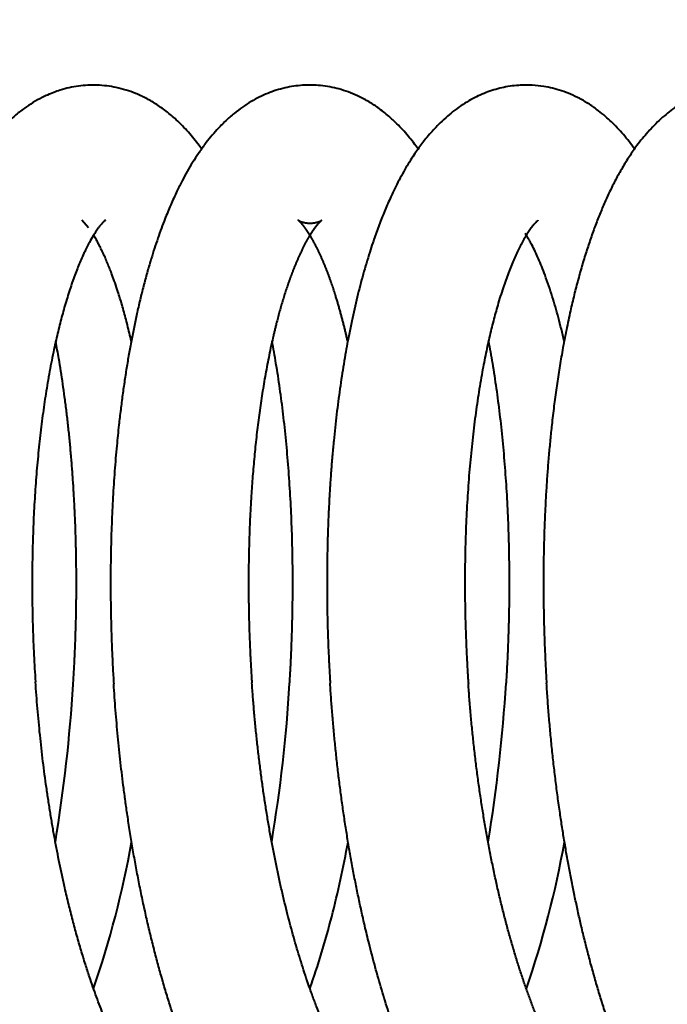
# Model space of a CAD drawing. Extents: x 32 to 579, y 9 to 401.
# Drawn here: x 173 to 175, y 369 to 373 of the extents above; entities that cross this region are included whole.
import ezdxf
from ezdxf.enums import TextEntityAlignment as Align

# ---------------------------------------------------------------- set-up
doc = ezdxf.new("R2010")
doc.units = 0
doc.layers.get('0').update_dxf_attribs({"lineweight": 13})
doc.styles.get("Standard").update_dxf_attribs({"font": 'isocp.shx'})
doc.dimstyles.get("Standard").update_dxf_attribs({"dimtxt": 2.5, "dimasz": 2.5, "dimexe": 1.25, "dimexo": 0.625, "dimtad": 1, "dimcen": 2.5, "dimadec": 0, "dimazin": 0, "dimtfac": 1, "dimtmove": 0, "dimatfit": 0, "dimfxl": 1, "dimarcsym": 0})

# ---------------------------------------------------------------- blocks, each defined once
blk = doc.blocks.new('*D22')
at = {"color": 172, "lineweight": 13}
for p, q in [((74.984152, 384.172631), (284.017538, 384.172631)), ((283.017538, 323.672631), (283.017538, 384.172631)), ((256.382711, 323.672631), (284.017538, 323.672631))]:
    blk.add_line(p, q, dxfattribs=at)
for points in [[(283.664587, 381.757816), (283.017538, 384.172631), (282.370489, 381.757816)], [(282.370489, 326.087445), (283.017538, 323.672631), (283.664587, 326.087445)]]:
    blk.add_lwpolyline(points, dxfattribs=at)
at = {"color": 172, "lineweight": 13, "width": 0.8}
for s, p, p2 in [(')', (282.517538, 361.156486), (282.517538, 363.283737)), ('60.5', (282.517538, 347.688777), (282.517538, 360.156486)), ('(', (282.517538, 344.561526), (282.517538, 346.688777))]:
    blk.add_text(s, height=5, rotation=90.000003, dxfattribs=at).set_placement(p, p2, align=Align.FIT)
blk = doc.blocks.new('*D24')
at = {"color": 7, "lineweight": 13}
for p, q in [((66.382711, 333.672631), (66.382711, 395.675811)), ((226.382711, 333.672631), (226.382711, 395.675811)), ((66.382711, 394.675811), (226.382711, 394.675811))]:
    blk.add_line(p, q, dxfattribs=at)
for points in [[(68.797529, 395.322858), (66.382711, 394.675811), (68.797529, 394.028764)], [(223.967894, 394.028764), (226.382711, 394.675811), (223.967894, 395.322858)]]:
    blk.add_lwpolyline(points, dxfattribs=at)
at = {"color": 7, "lineweight": 13, "width": 0.8}
for s, p, p2 in [('(天井加工穴 /CEILING PROCESS HOLE', (87.461771, 395.175811), (191.762392, 395.175811)), (')', (210.228662, 395.175811), (212.355917, 395.175811)), ('160', (198.762392, 395.175811), (209.228662, 395.175811))]:
    blk.add_text(s, height=5, dxfattribs=at).set_placement(p, p2, align=Align.FIT)
at = {"color": 7, "lineweight": 13}
blk.add_text('%%c', height=5, dxfattribs=at).set_placement((192.762392, 395.175811), (197.762392, 395.175811), align=Align.FIT)
blk = doc.blocks.new('BLOCK2402')
at = {"color": 7, "lineweight": 40, "ltscale": 0.000436}
blk.add_line((27.0159, 4.9228), (27.0056, 4.9369), dxfattribs=at)
at = {"color": 7, "lineweight": 40, "ltscale": 0.001096}
blk.add_line((26.5249, 4.5803), (26.4956, 4.6129), dxfattribs=at)
at = {"color": 7, "lineweight": 40}
for centre, radius, start, end in [((19.7101, 3.0128), 6.761, 350.62334, 356.45814), ((20.6473, 3.0131), 6.7634, 350.62314, 356.493), ((21.5856, 3.0132), 6.7646, 350.6217, 356.50844), ((22.4889, 2.6654), 4.2899, 341.0774, 349.8637), ((22.8709, 2.7921), 4.8616, 345.6407, 349.5532), ((24.3789, 2.6632), 4.2791, 341.0554, 349.8756), ((23.9439, 2.5136), 3.753, 340.7107, 345.6977)]:
    blk.add_arc(centre, radius, start, end, dxfattribs=at)
for points, degree, knots in [([(27.0056, 4.9369), (26.9982, 4.9469), (26.9829, 4.9668), (26.9586, 4.9955), (26.9331, 5.0231), (26.9015, 5.0539), (26.8629, 5.0868), (26.8185, 5.1181), (26.7737, 5.1438), (26.7309, 5.1636), (26.6878, 5.1789), (26.646, 5.1898), (26.604, 5.1968), (26.5628, 5.2), (26.5218, 5.1997), (26.4812, 5.196), (26.4411, 5.1887), (26.3957, 5.1766), (26.3567, 5.1618), (26.3174, 5.1432), (26.2835, 5.1243), (26.2436, 5.0977), (26.2045, 5.0668), (26.1709, 5.0355), (26.1435, 5.0069), (26.1213, 4.9817), (26.1002, 4.9556), (26.078, 4.926), (26.0549, 4.8926), (26.0312, 4.855), (26.0086, 4.816), (25.9872, 4.776), (25.967, 4.7352), (25.9479, 4.6935), (25.9295, 4.6505), (25.9099, 4.6011), (25.8893, 4.5449), (25.8716, 4.4922), (25.8579, 4.4485), (25.8478, 4.4145), (25.8379, 4.3799), (25.8283, 4.3446), (25.8191, 4.3088), (25.8101, 4.2724), (25.8014, 4.2355), (25.7915, 4.1917), (25.7809, 4.141), (25.7695, 4.0829), (25.7589, 4.0238), (25.7488, 3.9635), (25.7395, 3.9021), (25.7308, 3.8396), (25.7228, 3.7762), (25.7158, 3.7154), (25.7098, 3.6574), (25.7048, 3.6033), (25.7003, 3.5496), (25.6963, 3.4964), (25.6928, 3.4427), (25.6897, 3.3885), (25.687, 3.334), (25.6848, 3.279), (25.683, 3.2237), (25.6816, 3.1631), (25.6807, 3.0972), (25.6805, 3.026), (25.6809, 2.9544), (25.6822, 2.8825), (25.6841, 2.8103), (25.6869, 2.7379), (25.6903, 2.6653), (25.6931, 2.6169), (25.6947, 2.5927)], 3, [0, 0, 0, 0, 0.037594, 0.075121, 0.112699, 0.150452, 0.207196, 0.264937, 0.313091, 0.362114, 0.405894, 0.450173, 0.491721, 0.533383, 0.574067, 0.61455, 0.655527, 0.696036, 0.755346, 0.780475, 0.826451, 0.871628, 0.92407, 0.975871, 1.009388, 1.042858, 1.076372, 1.110036, 1.15392, 1.198326, 1.243366, 1.289146, 1.334135, 1.379974, 1.426735, 1.474468, 1.539442, 1.606245, 1.641258, 1.676754, 1.712749, 1.749245, 1.786238, 1.823729, 1.861713, 1.900188, 1.958237, 2.017339, 2.07747, 2.138606, 2.200714, 2.263767, 2.327731, 2.39257, 2.447339, 2.502668, 2.555587, 2.608967, 2.662786, 2.717024, 2.771657, 2.826663, 2.882019, 2.937701, 3.0085, 3.079732, 3.151349, 3.223299, 3.295532, 3.367996, 3.44064, 3.51341, 3.51341, 3.51341, 3.51341]), ([(27.9558, 4.9225), (27.9493, 4.9318), (27.9352, 4.9507), (27.913, 4.9785), (27.8891, 5.0059), (27.8614, 5.0349), (27.8259, 5.0676), (27.7841, 5.1007), (27.7384, 5.1304), (27.6953, 5.1529), (27.6532, 5.1705), (27.613, 5.1833), (27.5728, 5.1925), (27.533, 5.1981), (27.4933, 5.2004), (27.4543, 5.1994), (27.4158, 5.1953), (27.3776, 5.1881), (27.3399, 5.1778), (27.3025, 5.1643), (27.2658, 5.1478), (27.2293, 5.1279), (27.193, 5.1044), (27.1562, 5.0766), (27.1189, 5.0437), (27.0849, 5.0089), (27.0549, 4.9743), (27.028, 4.94), (27.002, 4.9033), (26.9767, 4.8643), (26.9532, 4.8244), (26.9305, 4.7827), (26.9112, 4.7439), (26.8949, 4.709), (26.8816, 4.679), (26.8688, 4.6486), (26.8553, 4.615), (26.8409, 4.5771), (26.8258, 4.5347), (26.811, 4.4905), (26.796, 4.4426), (26.7806, 4.3901), (26.7651, 4.3329), (26.7501, 4.2733), (26.7363, 4.214), (26.7237, 4.1551), (26.7121, 4.0969), (26.7012, 4.0376), (26.691, 3.9771), (26.6814, 3.9155), (26.6725, 3.8529), (26.6642, 3.7886), (26.6574, 3.7301), (26.6518, 3.6779), (26.6471, 3.6296), (26.6425, 3.5778), (26.6381, 3.5222), (26.6341, 3.4657), (26.6307, 3.4087), (26.6277, 3.3513), (26.6253, 3.2934), (26.6233, 3.2351), (26.6217, 3.1726), (26.6207, 3.1056), (26.6204, 3.0341), (26.6208, 2.962), (26.622, 2.8896), (26.6239, 2.8169), (26.6265, 2.744), (26.63, 2.671), (26.6328, 2.6222), (26.6343, 2.5979)], 3, [0, 0, 0, 0, 0.034026, 0.070654, 0.106822, 0.143061, 0.190812, 0.251677, 0.302802, 0.353983, 0.397303, 0.439577, 0.480214, 0.52092, 0.56019, 0.599132, 0.637859, 0.676336, 0.715573, 0.754999, 0.795399, 0.836186, 0.879782, 0.924866, 0.974631, 1.028679, 1.070878, 1.111897, 1.159433, 1.205543, 1.251482, 1.298195, 1.347968, 1.381348, 1.413777, 1.446666, 1.480035, 1.522402, 1.568396, 1.614972, 1.662442, 1.718981, 1.77902, 1.840159, 1.903221, 1.961644, 2.020914, 2.081234, 2.142581, 2.204921, 2.268228, 2.332467, 2.399339, 2.44476, 2.490165, 2.54477, 2.600925, 2.657515, 2.714582, 2.772099, 2.83004, 2.888377, 2.947083, 3.017753, 3.089464, 3.161551, 3.233982, 3.306703, 3.379663, 3.452808, 3.526084, 3.526084, 3.526084, 3.526084]), ([(28.8957, 4.9227), (28.888, 4.9334), (28.8724, 4.9545), (28.8474, 4.9853), (28.8216, 5.014), (28.7956, 5.0404), (28.7684, 5.0652), (28.7368, 5.0909), (28.6998, 5.1172), (28.6592, 5.1409), (28.6186, 5.1605), (28.579, 5.1754), (28.5401, 5.1866), (28.498, 5.1953), (28.4577, 5.1989), (28.4212, 5.2004), (28.3888, 5.1988), (28.3554, 5.1953), (28.3196, 5.1885), (28.2848, 5.1792), (28.2506, 5.1674), (28.2168, 5.153), (28.1834, 5.1358), (28.1492, 5.1153), (28.1159, 5.0917), (28.0828, 5.0651), (28.0497, 5.0344), (28.0202, 5.0034), (27.9954, 4.9745), (27.9763, 4.9505), (27.9587, 4.9267), (27.9408, 4.9011), (27.9223, 4.8726), (27.9027, 4.8406), (27.8829, 4.8055), (27.8618, 4.7654), (27.8392, 4.7184), (27.8155, 4.6651), (27.7918, 4.6063), (27.7733, 4.5557), (27.7578, 4.5108), (27.745, 4.4714), (27.7311, 4.426), (27.7172, 4.3776), (27.7039, 4.3283), (27.6913, 4.2779), (27.6791, 4.2263), (27.6673, 4.1725), (27.6579, 4.1263), (27.6493, 4.0821), (27.6415, 4.0391), (27.6327, 3.9879), (27.6242, 3.9342), (27.6162, 3.8798), (27.6087, 3.8246), (27.6017, 3.7686), (27.5953, 3.7119), (27.5892, 3.6534), (27.5837, 3.5929), (27.5786, 3.5304), (27.5741, 3.467), (27.5702, 3.403), (27.567, 3.3384), (27.5644, 3.2732), (27.5624, 3.2075), (27.5611, 3.1413), (27.5604, 3.0747), (27.5603, 3.0078), (27.5609, 2.9405), (27.5622, 2.8729), (27.5641, 2.8051), (27.5667, 2.7371), (27.57, 2.6689), (27.5726, 2.6235), (27.574, 2.6008)], 3, [0, 0, 0, 0, 0.039538, 0.078927, 0.118859, 0.155325, 0.189941, 0.229152, 0.277378, 0.325961, 0.37, 0.412682, 0.452618, 0.491493, 0.541486, 0.573638, 0.601094, 0.638646, 0.674498, 0.710286, 0.746419, 0.783016, 0.82045, 0.859001, 0.902456, 0.94281, 0.986282, 1.037989, 1.07106, 1.100466, 1.130011, 1.159732, 1.194072, 1.232015, 1.272347, 1.314913, 1.368034, 1.428636, 1.489983, 1.558179, 1.590187, 1.63253, 1.682496, 1.732556, 1.78359, 1.835593, 1.888561, 1.942483, 2.000832, 2.030078, 2.07765, 2.131724, 2.185946, 2.240918, 2.296617, 2.35302, 2.410105, 2.467845, 2.52954, 2.592459, 2.655982, 2.720116, 2.784824, 2.850068, 2.915811, 2.982011, 3.048622, 3.115608, 3.182928, 3.250539, 3.318397, 3.386457, 3.454676, 3.523007, 3.523007, 3.523007, 3.523007]), ([(29.8356, 4.9228), (29.8295, 4.9313), (29.8172, 4.948), (29.7969, 4.9736), (29.7714, 5.0035), (29.7371, 5.0393), (29.697, 5.0752), (29.6545, 5.1074), (29.6171, 5.1307), (29.5828, 5.1491), (29.5561, 5.161), (29.5296, 5.1714), (29.5009, 5.1808), (29.467, 5.1896), (29.4313, 5.1958), (29.3969, 5.1993), (29.3629, 5.2003), (29.3297, 5.1989), (29.2969, 5.1953), (29.2579, 5.1883), (29.2255, 5.179), (29.1947, 5.1687), (29.1709, 5.1591), (29.1418, 5.1455), (29.1121, 5.1293), (29.0826, 5.1107), (29.0535, 5.0899), (29.0241, 5.0661), (28.9947, 5.0393), (28.971, 5.015), (28.9491, 4.9909), (28.929, 4.967), (28.9021, 4.9322), (28.8725, 4.8896), (28.842, 4.8403), (28.8135, 4.789), (28.7898, 4.7416), (28.7677, 4.6937), (28.7471, 4.6455), (28.7258, 4.5912), (28.7055, 4.5349), (28.6927, 4.4964), (28.6865, 4.4769)], 3, [0, 0, 0, 0, 0.03121, 0.062324, 0.097941, 0.149215, 0.210724, 0.259318, 0.309016, 0.342607, 0.376165, 0.396515, 0.428087, 0.466567, 0.501584, 0.536649, 0.570173, 0.603589, 0.636369, 0.668875, 0.722565, 0.737292, 0.766262, 0.799465, 0.833563, 0.867695, 0.904091, 0.940698, 0.98098, 1.023647, 1.042355, 1.078699, 1.117406, 1.174287, 1.234044, 1.291246, 1.350444, 1.392949, 1.449402, 1.5078, 1.567722, 1.629197, 1.629197, 1.629197, 1.629197]), ([(26.5979, 4.6126), (26.5975, 4.6124), (26.5956, 4.6109), (26.592, 4.6076), (26.5871, 4.6026), (26.5814, 4.5964), (26.5745, 4.588), (26.5655, 4.5762), (26.5537, 4.5589), (26.5396, 4.5363), (26.5239, 4.5079), (26.5091, 4.4783), (26.4958, 4.4494), (26.4843, 4.4224), (26.4733, 4.3949), (26.4623, 4.3657), (26.4514, 4.3349), (26.4406, 4.3025), (26.43, 4.2685), (26.4198, 4.234), (26.4102, 4.1994), (26.4011, 4.1648), (26.3924, 4.1294), (26.3834, 4.0912), (26.3742, 4.0492), (26.3648, 4.0034), (26.3556, 3.955), (26.3472, 3.9068), (26.3393, 3.8588), (26.3322, 3.8115), (26.3255, 3.7633), (26.3192, 3.7142), (26.3133, 3.6642), (26.3079, 3.6134), (26.303, 3.5618), (26.2985, 3.5095), (26.2945, 3.4565), (26.2909, 3.4028), (26.2879, 3.3485), (26.2853, 3.2936), (26.2832, 3.2382), (26.2817, 3.1824), (26.2806, 3.126), (26.2801, 3.0694), (26.28, 3.0123), (26.2805, 2.955), (26.2815, 2.8974), (26.2831, 2.8396), (26.2851, 2.7816), (26.2877, 2.7236), (26.2908, 2.6654), (26.2933, 2.6267), (26.2945, 2.6073)], 3, [0, 0, 0, 0, 0.001249, 0.007279, 0.014601, 0.02222, 0.032549, 0.047162, 0.066937, 0.095236, 0.126983, 0.164346, 0.194351, 0.222504, 0.252213, 0.283433, 0.316114, 0.350209, 0.385675, 0.422984, 0.458146, 0.493648, 0.530143, 0.567614, 0.611137, 0.659192, 0.708054, 0.75873, 0.80606, 0.853823, 0.902479, 0.951989, 1.002314, 1.053415, 1.105255, 1.157795, 1.210989, 1.264804, 1.3192, 1.374139, 1.429581, 1.485485, 1.541812, 1.598522, 1.655572, 1.712922, 1.770533, 1.828363, 1.88637, 1.944514, 2.002753, 2.061045, 2.061045, 2.061045, 2.061045]), ([(27.6503, 4.087), (27.6353, 4.1536), (27.6185, 4.2198), (27.5991, 4.2853), (27.5676, 4.3817), (27.5264, 4.4741), (27.5121, 4.5037), (27.4923, 4.5405), (27.4685, 4.5748), (27.4637, 4.582), (27.4565, 4.5907), (27.4497, 4.5986), (27.4485, 4.6), (27.4463, 4.6024), (27.4437, 4.6049), (27.4426, 4.606), (27.4407, 4.6079), (27.4396, 4.6093), (27.4396, 4.6096), (27.433, 4.6138), (27.4368, 4.6118), (27.4366, 4.6118), (27.4375, 4.6112), (27.4385, 4.6107), (27.4392, 4.6103), (27.4405, 4.6097), (27.4418, 4.6091), (27.4424, 4.6088), (27.4455, 4.6074), (27.4487, 4.6063), (27.4513, 4.6054), (27.4618, 4.6022), (27.4728, 4.6005), (27.4811, 4.5998), (27.4948, 4.5999), (27.5083, 4.6019), (27.5136, 4.603), (27.5208, 4.605), (27.5278, 4.6076), (27.5297, 4.6084), (27.5331, 4.6099), (27.536, 4.6117), (27.5384, 4.6131), (27.5286, 4.6059), (27.5283, 4.6042), (27.5257, 4.6014), (27.5179, 4.5932), (27.5123, 4.5859), (27.5089, 4.5813), (27.4995, 4.5686), (27.491, 4.5556), (27.4858, 4.5473), (27.4731, 4.5261), (27.4615, 4.5044), (27.4549, 4.4913), (27.4326, 4.445), (27.4131, 4.3975), (27.4003, 4.3632), (27.3672, 4.2669), (27.3403, 4.1686), (27.3251, 4.1052), (27.2539, 3.7714), (27.223, 3.4299), (27.2117, 3.154), (27.2156, 2.8776), (27.2343, 2.6021)], 5, [0, 0, 0, 0, 0, 0, 0.341594, 0.341594, 0.341594, 0.505567, 0.505567, 0.505567, 0.550228, 0.550228, 0.550228, 0.559372, 0.559372, 0.559372, 0.566478, 0.566478, 0.566478, 0.573486, 0.573486, 0.573486, 0.575403, 0.575403, 0.575403, 0.579031, 0.579031, 0.579031, 0.582593, 0.582593, 0.582593, 0.596058, 0.596058, 0.596058, 0.637602, 0.637602, 0.637602, 0.664413, 0.664413, 0.664413, 0.674892, 0.674892, 0.674892, 0.682305, 0.682305, 0.682305, 0.703166, 0.703166, 0.703166, 0.73173, 0.73173, 0.73173, 0.781113, 0.781113, 0.781113, 0.8548, 0.8548, 0.8548, 1.037791, 1.037791, 1.037791, 1.363761, 1.363761, 1.363761, 2.744019, 2.744019, 2.744019, 2.744019, 2.744019, 2.744019]), ([(28.4764, 4.6123), (28.4757, 4.6118), (28.4738, 4.6103), (28.4706, 4.6073), (28.4663, 4.603), (28.4609, 4.5971), (28.4532, 4.5879), (28.4432, 4.5746), (28.431, 4.5567), (28.4183, 4.5359), (28.4059, 4.5137), (28.394, 4.4907), (28.3825, 4.4667), (28.3709, 4.4408), (28.3593, 4.413), (28.3477, 4.3833), (28.3361, 4.3517), (28.3244, 4.3176), (28.3127, 4.2813), (28.3018, 4.2449), (28.2918, 4.2094), (28.2825, 4.1747), (28.2735, 4.1389), (28.2648, 4.102), (28.2563, 4.064), (28.2481, 4.0249), (28.2399, 3.9838), (28.2317, 3.9392), (28.2234, 3.8911), (28.2154, 3.8405), (28.2079, 3.7891), (28.2009, 3.7365), (28.1944, 3.6828), (28.1883, 3.6281), (28.1829, 3.5725), (28.1779, 3.516), (28.1735, 3.4587), (28.1697, 3.4005), (28.1664, 3.3417), (28.1637, 3.2821), (28.1616, 3.222), (28.1601, 3.1613), (28.1592, 3.1001), (28.1589, 3.0384), (28.1592, 2.9764), (28.1601, 2.914), (28.1616, 2.8513), (28.1638, 2.7885), (28.1665, 2.7255), (28.1699, 2.6624), (28.1726, 2.6203), (28.174, 2.5992)], 3, [0, 0, 0, 0, 0.002836, 0.007063, 0.013158, 0.021071, 0.031038, 0.049355, 0.070802, 0.095901, 0.122473, 0.147121, 0.173682, 0.202096, 0.232297, 0.264224, 0.29782, 0.333037, 0.372331, 0.412334, 0.447136, 0.483021, 0.519957, 0.557912, 0.596856, 0.63676, 0.6776, 0.722467, 0.773011, 0.823973, 0.876016, 0.929095, 0.983162, 1.03817, 1.094069, 1.150806, 1.208333, 1.266604, 1.325571, 1.385182, 1.445388, 1.506136, 1.567376, 1.629053, 1.691118, 1.753518, 1.8162, 1.87911, 1.942194, 2.0054, 2.068671, 2.068671, 2.068671, 2.068671]), ([(26.7104, 4.0874), (26.7078, 4.0991), (26.7025, 4.122), (26.6943, 4.1559), (26.6858, 4.1888), (26.6771, 4.2207), (26.6683, 4.2515), (26.6592, 4.2816), (26.6488, 4.3142), (26.6374, 4.3477), (26.6259, 4.3794), (26.6156, 4.406), (26.6061, 4.4292), (26.5966, 4.4513), (26.5868, 4.4728), (26.5767, 4.4935), (26.5666, 4.5132), (26.5567, 4.5311), (26.55, 4.5423), (26.5467, 4.5477)], 3, [0, 0, 0, 0, 0.0357578, 0.07064, 0.1046191, 0.137674, 0.1697735, 0.2008915, 0.231855, 0.2725747, 0.3069186, 0.3331373, 0.3582066, 0.3820847, 0.4050883, 0.4291158, 0.4511582, 0.4715431, 0.4904134, 0.4904134, 0.4904134, 0.4904134]), ([(28.59, 4.0869), (28.5861, 4.1043), (28.5781, 4.1383), (28.5655, 4.1881), (28.5524, 4.2356), (28.5385, 4.2821), (28.5236, 4.3282), (28.5082, 4.3716), (28.4931, 4.4107), (28.4789, 4.4447), (28.4647, 4.4758), (28.4514, 4.5025), (28.4398, 4.524), (28.4302, 4.5406), (28.4242, 4.5504), (28.4213, 4.555)], 3, [0, 0, 0, 0, 0.0534161, 0.1048224, 0.1541466, 0.2012967, 0.2503404, 0.2993131, 0.3394527, 0.3760157, 0.4099081, 0.442186, 0.4652955, 0.4832341, 0.4997216, 0.4997216, 0.4997216, 0.4997216]), ([(28.6865, 4.4769), (28.6798, 4.4558), (28.6667, 4.4129), (28.6484, 4.3471), (28.6311, 4.2793), (28.6172, 4.2193), (28.606, 4.1676), (28.5973, 4.1249), (28.5889, 4.0815), (28.579, 4.027), (28.5679, 3.9611), (28.5562, 3.8833), (28.5456, 3.8039), (28.5367, 3.7287), (28.5294, 3.6577), (28.5232, 3.5914), (28.5178, 3.5243), (28.5131, 3.4564), (28.5091, 3.3878), (28.5058, 3.3185), (28.5032, 3.2486), (28.5014, 3.1781), (28.5003, 3.1071), (28.5, 3.0357), (28.5003, 2.9639), (28.5015, 2.8917), (28.5034, 2.8193), (28.506, 2.7466), (28.5094, 2.6739), (28.5122, 2.6253), (28.5137, 2.601)], 3, [0, 0, 0, 0, 0.066455, 0.134688, 0.204703, 0.276482, 0.319519, 0.363147, 0.40736, 0.452145, 0.529227, 0.607863, 0.687991, 0.769539, 0.835312, 0.901895, 0.969247, 1.037324, 1.106084, 1.175479, 1.245463, 1.315988, 1.386992, 1.458437, 1.530274, 1.602449, 1.674912, 1.747609, 1.820487, 1.893492, 1.893492, 1.893492, 1.893492]), ([(26.4583, 2.5952), (26.4597, 2.617), (26.4622, 2.6606), (26.4654, 2.7259), (26.468, 2.7912), (26.47, 2.8563), (26.4714, 2.9212), (26.4722, 2.9859), (26.4724, 3.0504), (26.4719, 3.1145), (26.4709, 3.1782), (26.4693, 3.2416), (26.4671, 3.3045), (26.4643, 3.3669), (26.4609, 3.4288), (26.457, 3.4902), (26.4525, 3.5509), (26.4474, 3.611), (26.4417, 3.6705), (26.4355, 3.7292), (26.4287, 3.7872), (26.4213, 3.8444), (26.4135, 3.9008), (26.405, 3.9564), (26.3949, 4.0183), (26.3871, 4.0616), (26.3824, 4.0866)], 3, [0, 0, 0, 0, 0.06555, 0.13101, 0.19634, 0.261502, 0.326461, 0.391177, 0.455613, 0.519734, 0.583505, 0.646887, 0.709847, 0.772348, 0.834358, 0.895843, 0.95677, 1.017112, 1.076839, 1.135915, 1.194312, 1.252004, 1.308964, 1.365167, 1.42059, 1.497053, 1.497053, 1.497053, 1.497053]), ([(27.398, 2.5994), (27.3994, 2.6208), (27.4018, 2.6635), (27.405, 2.7276), (27.4075, 2.7916), (27.4095, 2.8554), (27.4108, 2.9191), (27.4116, 2.9825), (27.4118, 3.0457), (27.4115, 3.1086), (27.4105, 3.1711), (27.409, 3.2332), (27.4069, 3.295), (27.4043, 3.3562), (27.4011, 3.417), (27.3973, 3.4772), (27.393, 3.5369), (27.3882, 3.596), (27.3828, 3.6544), (27.3768, 3.7122), (27.3703, 3.7692), (27.3633, 3.8255), (27.3558, 3.8811), (27.3477, 3.936), (27.3392, 3.989), (27.3306, 4.0391), (27.3248, 4.0711), (27.3219, 4.0866)], 3, [0, 0, 0, 0, 0.064268, 0.128438, 0.192484, 0.256367, 0.320052, 0.383504, 0.446687, 0.509566, 0.572111, 0.634284, 0.696054, 0.757387, 0.818251, 0.878615, 0.938448, 0.997722, 1.056413, 1.114485, 1.171912, 1.228667, 1.284727, 1.340067, 1.395382, 1.445514, 1.492764, 1.492764, 1.492764, 1.492764]), ([(28.2614, 4.0868), (28.2643, 4.0715), (28.2701, 4.0398), (28.2787, 3.9898), (28.2871, 3.937), (28.2952, 3.8821), (28.3028, 3.8266), (28.3098, 3.7703), (28.3163, 3.7133), (28.3222, 3.6556), (28.3276, 3.5972), (28.3325, 3.5382), (28.3368, 3.4786), (28.3406, 3.4184), (28.3438, 3.3576), (28.3465, 3.2964), (28.3485, 3.2347), (28.3501, 3.1726), (28.351, 3.1101), (28.3514, 3.0473), (28.3512, 2.9842), (28.3504, 2.9208), (28.3491, 2.8571), (28.3471, 2.7933), (28.3446, 2.7294), (28.3415, 2.6653), (28.3391, 2.6226), (28.3377, 2.6012)], 3, [0, 0, 0, 0, 0.046946, 0.09672, 0.152037, 0.207328, 0.263339, 0.320046, 0.377425, 0.435451, 0.494096, 0.553325, 0.613115, 0.673436, 0.734258, 0.795549, 0.857279, 0.919408, 0.981924, 1.044761, 1.107912, 1.171331, 1.234985, 1.298839, 1.362859, 1.427008, 1.491251, 1.491251, 1.491251, 1.491251]), ([(26.5458, 0.1727), (26.5352, 0.1645), (26.5136, 0.1484), (26.4799, 0.1254), (26.4449, 0.1038), (26.4084, 0.0837), (26.3719, 0.0659), (26.3359, 0.0506), (26.3014, 0.0379), (26.2677, 0.0274), (26.2299, 0.0174), (26.1804, 0.0078), (26.1202, 0.0007), (26.0536, -0.0004), (25.9941, 0.0047), (25.9426, 0.013), (25.8983, 0.0232), (25.8573, 0.0356), (25.8188, 0.0494), (25.7844, 0.064), (25.7517, 0.0796), (25.7186, 0.0972), (25.6842, 0.1176), (25.6488, 0.1409), (25.6136, 0.1666), (25.5808, 0.1928), (25.5489, 0.2204), (25.5169, 0.2504), (25.4838, 0.2838), (25.451, 0.3198), (25.4185, 0.358), (25.3858, 0.3994), (25.3531, 0.4439), (25.3211, 0.4907), (25.2882, 0.5419), (25.253, 0.6011), (25.2223, 0.6571), (25.1975, 0.7048), (25.1797, 0.7407), (25.1628, 0.776), (25.1462, 0.8119), (25.13, 0.8484), (25.1141, 0.8855), (25.0985, 0.9232), (25.0813, 0.9665), (25.062, 1.0171), (25.0409, 1.0752), (25.0201, 1.1358), (25.0001, 1.1973), (24.9808, 1.2599), (24.9623, 1.3235), (24.9442, 1.3888), (24.9289, 1.4475), (24.9148, 1.5045), (24.9017, 1.5596), (24.8878, 1.621), (24.8744, 1.6839), (24.8617, 1.7473), (24.8496, 1.8112), (24.8381, 1.8756), (24.8272, 1.9406), (24.8167, 2.0077), (24.8066, 2.0773), (24.797, 2.1491), (24.7881, 2.2215), (24.78, 2.294), (24.7726, 2.3669), (24.766, 2.4398), (24.7602, 2.5129), (24.7568, 2.5617), (24.7552, 2.5861)], 3, [0, 0, 0, 0, 0.040218, 0.080847, 0.1223, 0.163662, 0.205725, 0.243964, 0.281041, 0.315878, 0.34989, 0.39851, 0.46701, 0.531269, 0.598181, 0.645803, 0.687712, 0.734484, 0.774098, 0.810384, 0.846606, 0.882763, 0.922896, 0.966513, 1.00965, 1.053759, 1.092318, 1.136297, 1.185019, 1.233505, 1.282436, 1.335598, 1.391622, 1.448136, 1.505494, 1.574254, 1.654739, 1.696905, 1.735668, 1.774824, 1.814382, 1.85434, 1.894698, 1.935456, 1.976608, 2.034535, 2.09806, 2.161917, 2.226603, 2.29209, 2.358353, 2.425362, 2.495339, 2.540531, 2.601395, 2.665292, 2.729486, 2.794142, 2.859224, 2.9247, 2.990534, 3.05669, 3.128674, 3.201318, 3.274188, 3.347249, 3.420449, 3.493738, 3.567064, 3.640373, 3.640373, 3.640373, 3.640373]), ([(27.4857, 0.1727), (27.4765, 0.1655), (27.4565, 0.1505), (27.4246, 0.1285), (27.39, 0.1068), (27.3539, 0.0865), (27.3156, 0.0674), (27.2743, 0.0497), (27.2308, 0.0341), (27.1823, 0.02), (27.1273, 0.0085), (27.0663, 0.0011), (27.0041, -0.0007), (26.9429, 0.0031), (26.8821, 0.0124), (26.821, 0.0273), (26.7591, 0.0483), (26.7062, 0.0718), (26.6631, 0.0944), (26.6302, 0.1137), (26.5987, 0.134), (26.5638, 0.1586), (26.5245, 0.1892), (26.4868, 0.2219), (26.4545, 0.2525), (26.423, 0.2844), (26.3864, 0.3245), (26.3454, 0.3737), (26.3046, 0.4273), (26.2708, 0.4759), (26.2432, 0.5181), (26.221, 0.5538), (26.1987, 0.5913), (26.1762, 0.6312), (26.1541, 0.6722), (26.1326, 0.7141), (26.1116, 0.7569), (26.0911, 0.8007), (26.071, 0.8455), (26.0524, 0.889), (26.0352, 0.931), (26.0173, 0.9764), (25.9977, 1.0283), (25.9766, 1.087), (25.9561, 1.1473), (25.9364, 1.2088), (25.9173, 1.2712), (25.8989, 1.3347), (25.8813, 1.3992), (25.8644, 1.4646), (25.8482, 1.5308), (25.8328, 1.5978), (25.8181, 1.6656), (25.8041, 1.7341), (25.7909, 1.8033), (25.7784, 1.8731), (25.7666, 1.9435), (25.7551, 2.0176), (25.7439, 2.0958), (25.7345, 2.1676), (25.7271, 2.2296), (25.7213, 2.2813), (25.7159, 2.333), (25.7109, 2.3849), (25.7062, 2.4368), (25.702, 2.4887), (25.6981, 2.5407), (25.6958, 2.5754), (25.6947, 2.5927)], 3, [0, 0, 0, 0, 0.035117, 0.074763, 0.116293, 0.157609, 0.198988, 0.244648, 0.292303, 0.337442, 0.39632, 0.460476, 0.521642, 0.582616, 0.644256, 0.705886, 0.770985, 0.840243, 0.879399, 0.91692, 0.954438, 0.991966, 1.044787, 1.103871, 1.14151, 1.178453, 1.238407, 1.304173, 1.370456, 1.440684, 1.481519, 1.521818, 1.566562, 1.612572, 1.659101, 1.706223, 1.753939, 1.802259, 1.851183, 1.901291, 1.944177, 1.987359, 2.047605, 2.110622, 2.174348, 2.238889, 2.304219, 2.370314, 2.437143, 2.504675, 2.572843, 2.641641, 2.711031, 2.780973, 2.851424, 2.922341, 2.993681, 3.065397, 3.147324, 3.230807, 3.282711, 3.334665, 3.38669, 3.438776, 3.490897, 3.54304, 3.595182, 3.647307, 3.647307, 3.647307, 3.647307]), ([(27.1112, 0.6402), (27.1054, 0.636), (27.095, 0.6287), (27.0801, 0.6197), (27.0675, 0.6131), (27.0565, 0.6082), (27.0475, 0.6051), (27.0409, 0.6031), (27.0356, 0.6019), (27.0307, 0.6009), (27.025, 0.6002), (27.0191, 0.5997), (27.0127, 0.5998), (27.0066, 0.6004), (27.0008, 0.6013), (26.9952, 0.6025), (26.9885, 0.6043), (26.9787, 0.6076), (26.9672, 0.6125), (26.9555, 0.6185), (26.945, 0.6246), (26.9342, 0.6316), (26.9241, 0.6388), (26.9141, 0.6463), (26.9026, 0.6556), (26.8883, 0.6679), (26.8718, 0.6837), (26.8556, 0.7004), (26.8399, 0.7177), (26.8248, 0.7355), (26.8096, 0.7543), (26.7943, 0.7745), (26.7788, 0.7961), (26.7631, 0.8189), (26.7474, 0.8431), (26.731, 0.8696), (26.7135, 0.8993), (26.6951, 0.9324), (26.6763, 0.968), (26.6582, 1.0043), (26.6407, 1.0411), (26.6239, 1.0781), (26.6074, 1.1163), (26.5912, 1.1558), (26.5751, 1.1965), (26.5594, 1.2384), (26.544, 1.2814), (26.5277, 1.3288), (26.5105, 1.382), (26.4921, 1.4419), (26.4737, 1.5057), (26.4558, 1.5721), (26.4384, 1.641), (26.4232, 1.7054), (26.41, 1.7648), (26.3989, 1.818), (26.3882, 1.8716), (26.378, 1.9258), (26.3683, 1.9806), (26.3591, 2.0358), (26.3503, 2.0916), (26.3421, 2.1478), (26.3343, 2.2043), (26.3271, 2.2612), (26.3203, 2.3184), (26.3141, 2.3759), (26.3084, 2.4335), (26.3032, 2.4913), (26.2986, 2.5493), (26.2958, 2.5879), (26.2945, 2.6073)], 3, [0, 0, 0, 0, 0.021262, 0.038137, 0.05225, 0.064023, 0.074193, 0.080675, 0.084859, 0.090366, 0.095661, 0.102037, 0.108094, 0.114771, 0.120539, 0.125789, 0.131936, 0.141344, 0.156724, 0.169325, 0.180711, 0.193252, 0.207949, 0.217878, 0.230697, 0.252267, 0.27454, 0.299188, 0.32198, 0.3449, 0.369074, 0.394467, 0.421013, 0.448696, 0.477536, 0.507518, 0.542142, 0.581027, 0.620997, 0.662892, 0.702758, 0.74325, 0.784863, 0.827559, 0.871305, 0.916066, 0.961808, 1.008496, 1.06642, 1.129633, 1.196456, 1.26558, 1.335938, 1.409647, 1.464064, 1.51818, 1.572841, 1.628007, 1.68364, 1.7397, 1.796157, 1.852949, 1.910059, 1.967428, 2.025036, 2.082827, 2.140773, 2.198823, 2.256946, 2.315092, 2.315092, 2.315092, 2.315092]), ([(28.4257, 0.1727), (28.4141, 0.1636), (28.3911, 0.1465), (28.356, 0.1228), (28.3203, 0.101), (28.2853, 0.082), (28.2516, 0.0657), (28.2197, 0.052), (28.1875, 0.0398), (28.1496, 0.0275), (28.1014, 0.0151), (28.0445, 0.0049), (27.9845, -0.0002), (27.9264, -0.0002), (27.8684, 0.0048), (27.8137, 0.0142), (27.7664, 0.0262), (27.7273, 0.0386), (27.6871, 0.0536), (27.638, 0.0756), (27.5893, 0.1019), (27.5476, 0.1279), (27.5161, 0.1497), (27.4861, 0.1721), (27.4543, 0.1978), (27.4169, 0.2308), (27.3736, 0.2729), (27.328, 0.3223), (27.2838, 0.3754), (27.2417, 0.4311), (27.2008, 0.4903), (27.1651, 0.5466), (27.1342, 0.5989), (27.1081, 0.6459), (27.0829, 0.6937), (27.0583, 0.7427), (27.0345, 0.793), (27.0114, 0.8445), (26.9884, 0.8983), (26.9704, 0.943), (26.953, 0.9874), (26.936, 1.0327), (26.9154, 1.0903), (26.8949, 1.1509), (26.8752, 1.2124), (26.8561, 1.275), (26.8378, 1.3385), (26.8202, 1.4031), (26.8034, 1.4685), (26.7872, 1.5348), (26.7718, 1.6019), (26.7571, 1.6698), (26.7432, 1.7384), (26.73, 1.8076), (26.7176, 1.8775), (26.7058, 1.9481), (26.6953, 2.016), (26.6859, 2.0812), (26.6779, 2.1414), (26.6705, 2.1998), (26.664, 2.2564), (26.6579, 2.3131), (26.6522, 2.3699), (26.647, 2.4268), (26.6423, 2.4838), (26.638, 2.5408), (26.6355, 2.5788), (26.6343, 2.5979)], 3, [0, 0, 0, 0, 0.0444, 0.085815, 0.127228, 0.169716, 0.205314, 0.239553, 0.273862, 0.308251, 0.359328, 0.422992, 0.48154, 0.539578, 0.597126, 0.655908, 0.70589, 0.743282, 0.779114, 0.83463, 0.904425, 0.944807, 0.982101, 1.019457, 1.056895, 1.104943, 1.168988, 1.237876, 1.306548, 1.376292, 1.447291, 1.52234, 1.576243, 1.629489, 1.683527, 1.738363, 1.794001, 1.850448, 1.907704, 1.969498, 1.99488, 2.05092, 2.114507, 2.178308, 2.242926, 2.308332, 2.374502, 2.441405, 2.509013, 2.577246, 2.646108, 2.715559, 2.78556, 2.856068, 2.927041, 2.998427, 3.070679, 3.133176, 3.196085, 3.252913, 3.30984, 3.366865, 3.423972, 3.481129, 3.538316, 3.595506, 3.652675, 3.652675, 3.652675, 3.652675]), ([(28.0509, 0.6406), (28.0477, 0.6382), (28.0413, 0.6336), (28.0318, 0.6273), (28.0229, 0.6219), (28.0138, 0.6168), (28.0046, 0.6123), (27.9947, 0.608), (27.9853, 0.6047), (27.9763, 0.6023), (27.9685, 0.6008), (27.9611, 0.6), (27.9543, 0.5999), (27.9472, 0.6004), (27.9396, 0.6014), (27.9301, 0.6037), (27.9195, 0.6072), (27.9089, 0.6116), (27.8992, 0.6163), (27.8898, 0.6215), (27.8795, 0.6278), (27.8672, 0.6361), (27.8528, 0.6467), (27.8367, 0.66), (27.82, 0.6752), (27.8029, 0.692), (27.7855, 0.7107), (27.7672, 0.7317), (27.7482, 0.7553), (27.7284, 0.7817), (27.7091, 0.8092), (27.6906, 0.8371), (27.6733, 0.8649), (27.6562, 0.8936), (27.639, 0.9242), (27.6212, 0.9573), (27.6031, 0.993), (27.5848, 1.0309), (27.5668, 1.0702), (27.549, 1.111), (27.5315, 1.1534), (27.5138, 1.1982), (27.499, 1.2381), (27.4856, 1.2753), (27.4729, 1.3118), (27.4586, 1.3548), (27.4438, 1.4016), (27.4295, 1.449), (27.4156, 1.4974), (27.402, 1.5466), (27.3889, 1.5968), (27.376, 1.6487), (27.3633, 1.7025), (27.3509, 1.7583), (27.3388, 1.8152), (27.3274, 1.8727), (27.3165, 1.931), (27.3061, 1.9899), (27.2963, 2.0494), (27.287, 2.1095), (27.2784, 2.17), (27.2703, 2.2309), (27.2628, 2.2922), (27.2559, 2.3538), (27.2495, 2.4156), (27.2438, 2.4777), (27.2387, 2.5399), (27.2357, 2.5814), (27.2343, 2.6021)], 3, [0, 0, 0, 0, 0.012272, 0.023606, 0.034011, 0.043576, 0.054874, 0.064716, 0.075827, 0.084918, 0.092589, 0.099784, 0.107034, 0.113022, 0.121005, 0.130103, 0.14242, 0.154484, 0.164199, 0.174897, 0.186585, 0.200349, 0.219501, 0.240173, 0.263054, 0.2871, 0.312212, 0.339722, 0.37061, 0.403251, 0.438519, 0.471423, 0.503485, 0.536869, 0.571509, 0.608858, 0.649737, 0.691654, 0.734911, 0.779465, 0.825274, 0.872297, 0.924179, 0.952899, 0.990893, 1.040137, 1.088769, 1.138265, 1.18859, 1.239704, 1.291571, 1.344153, 1.400002, 1.457538, 1.515634, 1.574357, 1.63366, 1.693495, 1.753814, 1.814568, 1.875705, 1.937178, 1.99894, 2.06094, 2.123131, 2.185456, 2.247873, 2.310325, 2.310325, 2.310325, 2.310325]), ([(29.3657, 0.1727), (29.3547, 0.1641), (29.3324, 0.1474), (29.2978, 0.124), (29.2589, 0.1), (29.2098, 0.0739), (29.1528, 0.0485), (29.0918, 0.0277), (29.0329, 0.0131), (28.9721, 0.0033), (28.9137, -0.0004), (28.8601, 0.0004), (28.8117, 0.0047), (28.7625, 0.0126), (28.7112, 0.0246), (28.6583, 0.0414), (28.6112, 0.0604), (28.5711, 0.0794), (28.5357, 0.0984), (28.5016, 0.119), (28.4685, 0.1408), (28.4396, 0.1618), (28.4124, 0.1829), (28.3847, 0.206), (28.3559, 0.2318), (28.3262, 0.2604), (28.2959, 0.2918), (28.2713, 0.3191), (28.2478, 0.3464), (28.2235, 0.3762), (28.1937, 0.4148), (28.1625, 0.4583), (28.1338, 0.501), (28.1072, 0.543), (28.0827, 0.584), (28.0586, 0.6262), (28.0367, 0.6667), (28.0168, 0.7052), (27.999, 0.741), (27.9817, 0.7771), (27.9617, 0.8206), (27.9383, 0.8741), (27.912, 0.9378), (27.8855, 1.0061), (27.8629, 1.0685), (27.8436, 1.1242), (27.8278, 1.1722), (27.8125, 1.2204), (27.7977, 1.2692), (27.7833, 1.3187), (27.7693, 1.3687), (27.7558, 1.4193), (27.7406, 1.4787), (27.7253, 1.5423), (27.7099, 1.6098), (27.6963, 1.6731), (27.6834, 1.7368), (27.6711, 1.801), (27.6595, 1.8658), (27.6484, 1.9311), (27.6381, 1.9968), (27.6283, 2.0629), (27.6193, 2.1294), (27.6108, 2.1962), (27.603, 2.2632), (27.5959, 2.3305), (27.5894, 2.3979), (27.5836, 2.4655), (27.5784, 2.5331), (27.5754, 2.5782), (27.574, 2.6008)], 3, [0, 0, 0, 0, 0.041842, 0.083634, 0.125401, 0.178855, 0.25051, 0.312348, 0.371734, 0.432418, 0.496854, 0.547059, 0.593007, 0.642699, 0.696432, 0.750717, 0.809082, 0.84864, 0.883841, 0.929652, 0.968113, 1.002483, 1.03693, 1.071466, 1.110522, 1.152949, 1.195198, 1.241377, 1.263063, 1.303267, 1.35687, 1.409366, 1.463579, 1.511232, 1.558699, 1.606785, 1.65688, 1.69702, 1.736668, 1.776739, 1.817219, 1.880338, 1.95198, 2.023979, 2.100048, 2.150909, 2.200963, 2.251514, 2.30255, 2.354058, 2.406023, 2.458432, 2.511255, 2.589878, 2.654555, 2.719059, 2.784041, 2.84947, 2.915309, 2.981523, 3.048075, 3.114928, 3.182024, 3.249351, 3.316854, 3.384506, 3.452256, 3.520069, 3.5879, 3.655707, 3.655707, 3.655707, 3.655707]), ([(28.9909, 0.6412), (28.9874, 0.6385), (28.9805, 0.6336), (28.9704, 0.627), (28.961, 0.6212), (28.95, 0.6153), (28.9385, 0.6098), (28.9281, 0.6059), (28.9203, 0.6035), (28.9141, 0.602), (28.907, 0.6007), (28.8999, 0.6), (28.8924, 0.5999), (28.885, 0.6005), (28.8782, 0.6016), (28.8717, 0.6031), (28.8642, 0.6053), (28.8559, 0.6083), (28.8469, 0.6122), (28.8383, 0.6164), (28.8287, 0.6217), (28.8172, 0.6287), (28.8038, 0.6379), (28.7886, 0.6494), (28.7735, 0.6623), (28.7591, 0.6754), (28.7459, 0.6884), (28.7331, 0.7017), (28.72, 0.7162), (28.7066, 0.7317), (28.693, 0.7484), (28.6792, 0.7662), (28.6643, 0.7864), (28.6467, 0.8118), (28.6266, 0.8421), (28.6055, 0.8767), (28.5846, 0.9128), (28.5639, 0.951), (28.5433, 0.9913), (28.5229, 1.0336), (28.5028, 1.0778), (28.4829, 1.1242), (28.4637, 1.1713), (28.4454, 1.2189), (28.4281, 1.2665), (28.4111, 1.3153), (28.3946, 1.3654), (28.3786, 1.4167), (28.363, 1.4693), (28.3478, 1.5231), (28.3331, 1.5785), (28.3186, 1.6358), (28.3045, 1.6949), (28.291, 1.7552), (28.2781, 1.8164), (28.2657, 1.8785), (28.2541, 1.9413), (28.243, 2.005), (28.2326, 2.0692), (28.2229, 2.1341), (28.2138, 2.1995), (28.2055, 2.2654), (28.1978, 2.3317), (28.1907, 2.3983), (28.1844, 2.4651), (28.1788, 2.5321), (28.1755, 2.5769), (28.174, 2.5992)], 3, [0, 0, 0, 0, 0.013158, 0.025229, 0.036263, 0.04642, 0.062533, 0.074405, 0.079802, 0.087117, 0.093524, 0.101317, 0.108474, 0.116144, 0.123595, 0.129119, 0.13598, 0.146972, 0.155621, 0.16526, 0.17598, 0.188487, 0.205695, 0.224435, 0.245709, 0.265302, 0.282761, 0.301247, 0.320759, 0.341287, 0.362821, 0.385347, 0.408864, 0.438112, 0.47801, 0.518006, 0.559613, 0.603079, 0.648329, 0.695306, 0.743952, 0.79421, 0.846599, 0.896643, 0.947084, 0.998709, 1.051466, 1.105305, 1.160179, 1.216039, 1.27284, 1.332245, 1.393268, 1.455052, 1.517626, 1.580931, 1.644907, 1.709496, 1.774636, 1.840263, 1.90632, 1.972745, 2.039476, 2.10645, 2.173603, 2.240873, 2.308193, 2.308193, 2.308193, 2.308193]), ([(28.8666, 0.9026), (28.8607, 0.9167), (28.8492, 0.9451), (28.8306, 0.9929), (28.8107, 1.0462), (28.7899, 1.1052), (28.7698, 1.1654), (28.7504, 1.2266), (28.7317, 1.2888), (28.7137, 1.352), (28.6964, 1.4162), (28.6799, 1.4808), (28.6648, 1.5435), (28.651, 1.6041), (28.6382, 1.6632), (28.626, 1.7227), (28.6143, 1.7828), (28.6032, 1.8434), (28.5926, 1.9044), (28.5826, 1.9658), (28.5728, 2.0305), (28.5631, 2.0984), (28.5538, 2.1695), (28.5453, 2.241), (28.5374, 2.3127), (28.5303, 2.3846), (28.524, 2.4567), (28.5184, 2.5288), (28.5152, 2.577), (28.5137, 2.601)], 3, [0, 0, 0, 0, 0.045787, 0.092078, 0.153817, 0.216404, 0.279821, 0.344041, 0.409043, 0.474796, 0.541268, 0.608429, 0.67472, 0.734678, 0.795081, 0.855906, 0.917124, 0.978708, 1.040628, 1.102854, 1.165356, 1.236844, 1.308602, 1.380583, 1.452739, 1.525022, 1.597381, 1.669768, 1.742131, 1.742131, 1.742131, 1.742131])]:
    blk.add_open_spline(points, degree=degree, knots=knots, dxfattribs=at)

msp = doc.modelspace()

# ---------------------------------------------------------------- block references
at = {"lineweight": 0}
msp.add_blockref('BLOCK2402', (146.3827, 367.6726), dxfattribs=at)

# ---------------------------------------------------------------- dimensions: what is measured, and where the dimension line sits
at = {"color": 0, "lineweight": 0}
for base, p1, p2, angle, text, picture, middle, dimtype in [((66.3827, 394.6758), (226.3827, 333.6726), (66.3827, 333.6726), 180, '(天井加工穴 /CEILING PROCESS HOLE%%c<>)', '*D24', (149.9088, 394.6758), 161), ((283.0175, 384.1726), (256.3827, 323.6726), (74.9841, 384.1726), 89.9995, '(<>)', '*D22', (283.0175, 353.9226), 160)]:
    dim = msp.add_linear_dim(base=base, p1=p1, p2=p2, angle=angle, text=text, dimstyle='STANDARD', dxfattribs=at)
    dim.commit()
    dim.dimension.update_dxf_attribs({"geometry": picture, "text_midpoint": middle, "dimtype": dimtype, "oblique_angle": 89.9995})

doc.saveas('drawing.dxf')
